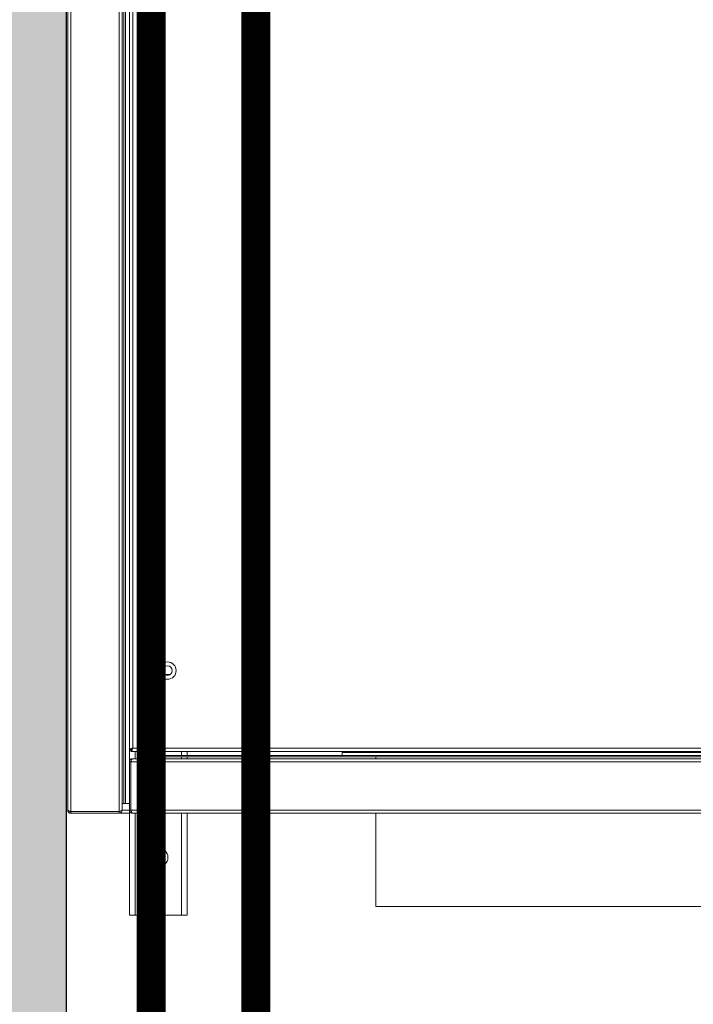
# Model space of a CAD drawing. Units: millimetres. Extents: x 1115007 to 1429984, y 325407 to 526179.
# Drawn here: x 1199616 to 1199965, y 370732 to 371243 of the extents above; entities that cross this region are included whole.
import ezdxf

# ---------------------------------------------------------------- set-up
doc = ezdxf.new("R2010")
doc.units = ezdxf.units.MM
doc.header["$LTSCALE"] = 1000
doc.linetypes.add('DASH', pattern=[0.35, 0.25, -0.1])
doc.layers.add('大样图', color=7, linetype='Continuous', lineweight=25)
for name, color, linetype in [('底图', 8, 'Continuous'), ('暖通供水', 4, 'Continuous'), ('暖通回水', 5, 'DASH'), ('送风分配箱', 5, 'Continuous')]:
    doc.layers.add(name, color=color, linetype=linetype)

# ---------------------------------------------------------------- blocks, each defined once
blk = doc.blocks.new('750mch右接')
at = {"color": 7, "linetype": 'Continuous', "lineweight": 0}
for p, q in [((-11361.15, 14758.69), (-11361.34, 14758.69)), ((-11361.34, 14757.97), (-11361.34, 14758.69)), ((-11361.34, 14757.97), (-11360.54, 14757.97)), ((-11361.34, 14757.97), (-11361.34, 14732.84)), ((-11360.54, 14757.97), (-11360.54, 14732.84)), ((-11360.53, 14759.5), (-11359.8, 14759.5)), ((-11360.53, 14759.29), (-11360.53, 14759.5)), ((-11360.53, 14757.97), (-10162.15, 14757.97)), ((-11360.53, 14757.97), (-11360.53, 14732.84)), ((-11359.8, 14759.5), (-10162.88, 14759.5)), ((-11361.34, 14727.5), (-11361.34, 14732.84)), ((-11360.54, 14732.84), (-11361.34, 14732.84)), ((-11360.53, 14732.84), (-10162.15, 14732.84)), ((-11359.8, 14731.3), (-11359.79, 14731.3)), ((-11359.79, 14731.3), (-10162.88, 14731.3)), ((-11356.34, 14730.3), (-11356.34, 14731.3)), ((-11359.8, 14727.5), (-11414.34, 14727.5)), ((-11414.34, 14727.5), (-11414.34, 14724.5)), ((-11361.34, 13993.04), (-11361.34, 14725.97)), ((-11359.8, 14727.5), (-11359.8, 14726.7)), ((-11359.8, 14727.5), (-11334.68, 14727.5)), ((-11359.8, 14726.7), (-11334.68, 14726.7)), ((-11359.8, 13992.31), (-11359.8, 14726.69)), ((-11359.8, 14726.69), (-11334.68, 14726.69)), ((-11356.34, 14729.5), (-11356.34, 14730.3)), ((-11356.34, 14730.3), (-10166.34, 14730.3)), ((-11356.34, 14727.5), (-11356.34, 14729.5)), ((-11356.34, 14729.5), (-10166.34, 14729.5)), ((-11328.53, 14727.5), (-11334.68, 14727.5)), ((-11334.68, 14726.7), (-11334.68, 14727.5)), ((-11334.68, 13992.31), (-11334.68, 14726.69)), ((-11333.14, 14725.96), (-11333.14, 14725.97)), ((-11333.14, 13993.05), (-11333.14, 14725.96)), ((-11329.34, 14726.69), (-11328.54, 14726.69)), ((-11329.34, 14726.69), (-11329.34, 13992.31)), ((-11328.53, 14727.5), (-10194.15, 14727.5)), ((-11328.53, 14727.5), (-11328.53, 14726.7)), ((-10195.14, 14725.7), (-11327.54, 14725.7)), ((-11327.54, 14725.7), (-11327.54, 13993.3)), ((-11414.34, 14724.5), (-11414.34, 14700.5)), ((-11331.34, 14722.5), (-11332.14, 14722.5)), ((-11332.14, 13996.5), (-11332.14, 14722.5)), ((-11331.34, 13996.5), (-11331.34, 14722.5)), ((-11289.34, 14709.2), (-11289.34, 14706.2)), ((-11414.34, 14700.5), (-11414.34, 14697.5)), ((-11361.34, 14697.5), (-11414.34, 14697.5)), ((-11332.14, 14697.5), (-11333.14, 14697.5)), ((-11329.34, 14697.5), (-11331.34, 14697.5)), ((-11329.84, 14617), (-11331.34, 14617)), ((-11329.84, 14617), (-11329.84, 14332)), ((-11329.34, 14604.5), (-11329.84, 14604.5)), ((-11361.34, 14599.5), (-11409.84, 14599.5)), ((-11409.84, 14599.5), (-11409.84, 14349.5)), ((-11332.14, 14599.5), (-11333.14, 14599.5))]:
    blk.add_line(p, q, dxfattribs=at)
at = {"color": 8, "linetype": 'Continuous', "lineweight": 0}
for p, q in [((-11359.8, 14727.5), (-11359.8, 14731.3)), ((-11361.34, 14724.5), (-11414.34, 14724.5)), ((-11329.34, 14724.5), (-11333.14, 14724.5)), ((-11361.34, 14700.5), (-11414.34, 14700.5)), ((-11332.14, 14700.5), (-11333.14, 14700.5)), ((-11329.34, 14700.5), (-11331.34, 14700.5))]:
    blk.add_line(p, q, dxfattribs=at)
at = {"color": 7, "linetype": 'Continuous', "lineweight": 0, "flags": 128}
blk.add_lwpolyline([(-11328.44, 14726.64), (-11328.46, 14726.62), (-11328.5, 14726.58)], dxfattribs=at)
at = {"color": 7, "linetype": 'Continuous', "lineweight": 0}
for centre, radius in [((-11384.34, 14712.5), 5), ((-11287.34, 14707.7), 4.5), ((-11287.34, 14707.7), 2.5)]:
    blk.add_circle(centre, radius, dxfattribs=at)
for points, knots in [([(-11359.8, 14759.5), (-11359.98, 14759.48), (-11360.34, 14759.45), (-11360.82, 14759.16), (-11361.17, 14758.74), (-11361.32, 14758.31), (-11361.33, 14758.05), (-11361.34, 14757.97)], [0, 0, 0, 0, 0.224333, 0.448666, 0.673033, 0.897378, 1, 1, 1, 1]), ([(-11361.34, 14758.69), (-11361.33, 14758.64), (-11361.33, 14758.58), (-11361.22, 14758.52), (-11361.21, 14758.51)], [0, 0, 0, 0, 0.900093, 1, 1, 1, 1]), ([(-11360.41, 14758.35), (-11360.44, 14758.31), (-11360.52, 14758.19), (-11360.53, 14758.05), (-11360.54, 14757.97)], [0, 0, 0, 0, 0.397002, 1, 1, 1, 1]), ([(-11360.37, 14759.39), (-11360.4, 14759.42), (-11360.45, 14759.5), (-11360.51, 14759.5), (-11360.53, 14759.5)], [0, 0, 0, 0, 0.542259, 1, 1, 1, 1]), ([(-11360.53, 14757.97), (-11360.48, 14758.15), (-11360.37, 14758.51), (-11360.2, 14758.98), (-11360.04, 14759.33), (-11359.91, 14759.48), (-11359.83, 14759.5), (-11359.8, 14759.5)], [0, 0, 0, 0, 0.224316, 0.448669, 0.673028, 0.897374, 1, 1, 1, 1]), ([(-11361.34, 14732.84), (-11361.32, 14732.66), (-11361.28, 14732.3), (-11360.99, 14731.82), (-11360.57, 14731.47), (-11360.15, 14731.32), (-11359.88, 14731.31), (-11359.8, 14731.3)], [0, 0, 0, 0, 0.224492, 0.449035, 0.673565, 0.898099, 1, 1, 1, 1]), ([(-11360.54, 14732.84), (-11360.53, 14732.73), (-11360.52, 14732.58), (-11360.43, 14732.47), (-11360.41, 14732.45)], [0, 0, 0, 0, 0.750112, 1, 1, 1, 1]), ([(-11359.79, 14731.3), (-11359.85, 14731.32), (-11359.96, 14731.36), (-11360.13, 14731.65), (-11360.29, 14732.07), (-11360.43, 14732.5), (-11360.51, 14732.76), (-11360.53, 14732.84)], [0, 0, 0, 0, 0.224497, 0.449028, 0.673566, 0.898101, 1, 1, 1, 1]), ([(-11359.8, 14727.5), (-11359.98, 14727.48), (-11360.34, 14727.45), (-11360.82, 14727.16), (-11361.17, 14726.74), (-11361.32, 14726.31), (-11361.33, 14726.05), (-11361.34, 14725.97)], [0, 0, 0, 0, 0.224333, 0.448666, 0.673033, 0.897378, 1, 1, 1, 1]), ([(-11361.34, 14725.97), (-11361.32, 14726.02), (-11361.28, 14726.13), (-11360.99, 14726.29), (-11360.57, 14726.46), (-11360.15, 14726.59), (-11359.88, 14726.67), (-11359.8, 14726.69)], [0, 0, 0, 0, 0.224315, 0.448657, 0.673007, 0.897351, 1, 1, 1, 1]), ([(-11359.8, 14726.7), (-11359.91, 14726.69), (-11360.06, 14726.68), (-11360.17, 14726.59), (-11360.19, 14726.57)], [0, 0, 0, 0, 0.75433, 1, 1, 1, 1]), ([(-11333.14, 14725.97), (-11333.16, 14726.15), (-11333.19, 14726.51), (-11333.48, 14726.98), (-11333.91, 14727.33), (-11334.33, 14727.49), (-11334.59, 14727.5), (-11334.68, 14727.5)], [0, 0, 0, 0, 0.224493, 0.449032, 0.673575, 0.898106, 1, 1, 1, 1]), ([(-11334.29, 14726.57), (-11334.33, 14726.61), (-11334.45, 14726.69), (-11334.59, 14726.7), (-11334.68, 14726.7)], [0, 0, 0, 0, 0.405013, 1, 1, 1, 1]), ([(-11334.68, 14726.69), (-11334.49, 14726.64), (-11334.13, 14726.53), (-11333.66, 14726.36), (-11333.31, 14726.2), (-11333.16, 14726.06), (-11333.14, 14725.98), (-11333.14, 14725.96)], [0, 0, 0, 0, 0.224521, 0.449055, 0.673582, 0.898114, 1, 1, 1, 1]), ([(-11329.34, 14726.69), (-11329.32, 14726.62), (-11329.27, 14726.47), (-11328.92, 14726.24), (-11328.42, 14726.02), (-11327.92, 14725.84), (-11327.62, 14725.73), (-11327.54, 14725.7)], [0, 0, 0, 0, 0.227584, 0.455229, 0.682868, 0.910509, 1, 1, 1, 1]), ([(-11328.54, 14726.69), (-11328.53, 14726.62), (-11328.5, 14726.46), (-11328.29, 14726.22), (-11327.95, 14725.96), (-11327.68, 14725.79), (-11327.54, 14725.7)], [0, 0, 0, 0, 0.2227126, 0.4770061, 0.7314029, 1, 1, 1, 1]), ([(-11327.54, 14725.7), (-11327.61, 14725.92), (-11327.76, 14726.35), (-11327.99, 14726.91), (-11328.22, 14727.32), (-11328.4, 14727.49), (-11328.5, 14727.5), (-11328.53, 14727.5)], [0, 0, 0, 0, 0.227588, 0.455216, 0.682864, 0.910507, 1, 1, 1, 1]), ([(-11327.54, 14725.7), (-11327.61, 14725.82), (-11327.77, 14726.07), (-11328.01, 14726.4), (-11328.27, 14726.65), (-11328.44, 14726.68), (-11328.53, 14726.7)], [0, 0, 0, 0, 0.2226862, 0.4770019, 0.7313833, 1, 1, 1, 1])]:
    blk.add_open_spline(points, degree=3, knots=knots, dxfattribs=at)
blk = doc.blocks.new('顶面')
at = {"layer": '底图'}
h = blk.add_hatch(color=256, dxfattribs=at)
h.paths.add_polyline_path([(1327490.39, 379164.4), (1327425.39, 379164.4), (1327425.39, 379049.4), (1327490.39, 379049.4)])
h.paths.add_polyline_path([(1327490.39, 379049.4), (1327425.39, 379049.4), (1327425.39, 378904.4), (1327427.89, 378904.4), (1327445.39, 378904.4), (1327490.39, 378904.4), (1327490.39, 378934.4)])
h.paths.add_polyline_path([(1327425.39, 379049.4), (1325285.39, 379049.4), (1325285.39, 377944.4), (1325400.39, 377944.4), (1325400.39, 378934.4), (1325600.39, 378934.4), (1327360.39, 378934.4), (1327360.39, 378904.4), (1327425.39, 378904.4)])
h.paths.add_polyline_path([(1327425.39, 379164.4), (1325285.39, 379164.4), (1325285.39, 379049.4), (1327425.39, 379049.4)])
h.paths.add_polyline_path([(1325285.39, 379164.4), (1325170.39, 379164.4), (1325170.39, 379049.4), (1325285.39, 379049.4)])
h.paths.add_polyline_path([(1325285.39, 379049.4), (1325170.39, 379049.4), (1325170.39, 377944.4), (1325285.39, 377944.4)])
blk.add_line((1327490.39, 379164.4, 87948.65), (1325170.39, 379164.4, 87948.65), dxfattribs=at)

msp = doc.modelspace()

# ---------------------------------------------------------------- linework, layer by layer
at = {"layer": '暖通供水', "const_width": 15, "elevation": -2839.8}
msp.add_lwpolyline([(1200298.661, 371734.272), (1200298.661, 371900.65), (1199683.927, 371900.65), (1199683.927, 363881.607), (1192173.509, 363881.607), (1192173.509, 364351.993), (1191717.008, 364351.993)], dxfattribs=at)
at = {"layer": '暖通回水', "color": 5, "const_width": 15, "elevation": -2839.8}
msp.add_lwpolyline([(1200207.15, 371734.272), (1200207.15, 371830.154), (1199738.196, 371830.154), (1199738.196, 363800.267), (1192058.96, 363800.267), (1192058.96, 364131.993), (1191693.533, 364131.993)], dxfattribs=at)

# ---------------------------------------------------------------- block references
at = {"layer": '大样图', "rotation": 270}
msp.add_blockref('顶面', (820475.466, 1697274.312, -90788.447), dxfattribs=at)
at = {"layer": '送风分配箱', "rotation": 90.00000000000001}
msp.add_blockref('750mch右接', (1214400.059, 382192.197, -2839.8), dxfattribs=at)

doc.saveas('drawing.dxf')
